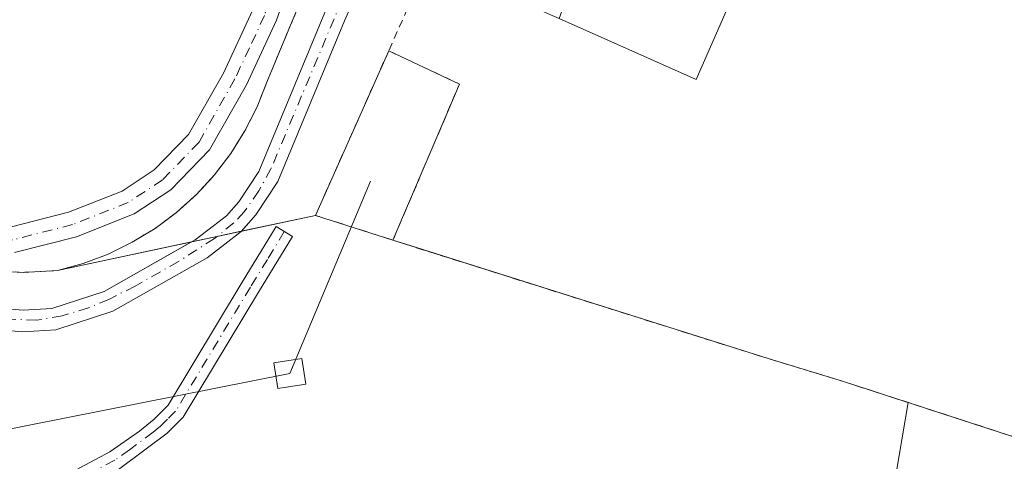
# Model space of a CAD drawing. Units: metres. Extents: x 638426 to 641892, y 4715933 to 4718316.
# Drawn here: x 641438 to 641567, y 4716870 to 4716928 of the extents above; entities that cross this region are included whole.
import ezdxf

# ---------------------------------------------------------------- set-up
doc = ezdxf.new("R2010")
doc.units = ezdxf.units.M
doc.header["$MEASUREMENT"] = 0
doc.linetypes.add('DGN Style 2', pattern=[1.6480167562047852, 0.988810053722871, -0.6592067024819142])
doc.linetypes.add('DGN Style 4', pattern=[2.6384748266838614, 1.318413404963828, -0.6592067024819142, 0.001648016756204785, -0.6592067024819142])
for name, color, linetype, lineweight in [('Arbolado forestal CxS', 92, 'Continuous', 0), ('Camino Cxs', 7, 'Continuous', 0), ('Camino eje', 30, 'DGN Style 4', 13), ('Corriente artificial Cxs', 4, 'Continuous', 13), ('Corriente artificial eje', 142, 'DGN Style 4', 0), ('Edificación industrial Cxs', 135, 'Continuous', 13), ('Instalación de energía eléctrica Cxs', 135, 'Continuous', 0), ('Núcleo urbano CxS', 7, 'Continuous', 0), ('Pastizal CxS', 92, 'Continuous', 0), ('Recinto industrial CxS', 135, 'Continuous', 0), ('Suelo desnudo CxS', 253, 'Continuous', 0), ('Tendido', 6, 'Continuous', 0), ('Torre de tendido Cxs', 51, 'Continuous', 0), ('Valla', 7, 'DGN Style 2', 0)]:
    doc.layers.add(name, color=color, linetype=linetype, lineweight=lineweight)

# ---------------------------------------------------------------- blocks, each defined once
blk = doc.blocks.new('*U17')
at = {"layer": 'Arbolado forestal CxS', "color": 92, "linetype": 'Continuous', "lineweight": 0}
blk.add_polyline3d([(641652.9540999997, 4716826.3358, 396.6153999999952), (641619.6164999995, 4716824.748299999, 395.9545999999973), (641603.7119000005, 4716827.2224, 395.6257000000041), (641595.8039999995, 4716828.452500001, 395.7822000000015), (641567.7581000002, 4716828.452500001, 395.9560999999958), (641551.3539000005, 4716827.9233, 396.1662999999971), (641524.8954999996, 4716831.627499999, 396.9830999999977), (641500.2901, 4716829.870100001, 395.6941999999981), (641498.8701, 4716830.0801, 395.7949999999983), (641495.0800999999, 4716830.020099999, 395.8257000000012), (641488.4401000004, 4716830.850099999, 396.007700000002), (641481.6801000005, 4716831.170100001, 395.7642000000051), (641458.0340999998, 4716831.184400001, 395.9818999999989), (641471.7459000006, 4716845.767899999, 399.8386000000028), (641498.7547000004, 4716845.767700001, 399.605899999995), (641521.7119000005, 4716843.0669, 399.6098000000056), (641548.7207000004, 4716843.0669, 399.5097999999998), (641554.6467000004, 4716877.983899999, 403.1206999999995), (641575.8000999996, 4716871.110099999, 402.524900000004), (641576.8309000004, 4716871.3014, 402.553899999999), (641615.7301000003, 4716878.520099999, 402.7387000000017), (641615.7340000002, 4716878.528899999, 402.7391000000061), (641646.9389000004, 4716888.189300001, 400.4187999999995)], dxfattribs=at)

msp = doc.modelspace()

# ---------------------------------------------------------------- linework, layer by layer
at = {"layer": 'Arbolado forestal CxS', "color": 92, "linetype": 'Continuous', "lineweight": 0}
for points in [[(641554.6467000004, 4716877.983899999, 403.1206999999995), (641575.8000999996, 4716871.110099999, 402.524900000004), (641576.8309000004, 4716871.3014, 402.553899999999), (641615.7301000003, 4716878.520099999, 402.7387000000017), (641615.7340000002, 4716878.528899999, 402.7391000000061)], [(641554.6467000004, 4716877.983899999, 403.1206999999995), (641548.7207000004, 4716843.0669, 399.5097999999998), (641521.7119000005, 4716843.0669, 399.6098000000056), (641498.7547000004, 4716845.767700001, 399.605899999995), (641471.7459000006, 4716845.767899999, 399.8386000000028), (641458.0340999998, 4716831.184400001, 395.9818999999989)]]:
    msp.add_polyline3d(points, dxfattribs=at)
at = {"layer": 'Camino Cxs', "color": 7, "linetype": 'Continuous', "lineweight": 0}
for points in [[(641437.2001, 4716900.9101, 403.3554000000004), (641444.8101000005, 4716902.860099999, 403.3310000000056), (641451.8501000004, 4716905.640100001, 403.4663), (641456.0201000003, 4716908.420100001, 403.547000000006), (641460.5301000001, 4716913.050100001, 403.6183000000019), (641465.0900999998, 4716921.0801, 403.6097000000009), (641468.9001000002, 4716929.2501, 403.5534999999945), (641484.5000999998, 4716973.620100001, 403.5896999999969), (641493.6201, 4716999.4801, 403.5917000000045), (641496.9715, 4717005.917199999, 403.696100000001), (641499.1699000001, 4717012.043299999, 403.8975999999966), (641503.7997000003, 4717024.945, 404.5283999999957), (641507.8425000003, 4717023.145500001, 404.4698000000063), (641503.2659, 4717010.392100001, 404.1027999999933), (641501.3219999997, 4717004.975400001, 404.0727000000043), (641497.4301000005, 4716997.5001, 403.7179000000033), (641487.8201000001, 4716972.280099999, 403.7036999999983), (641472.0100999996, 4716927.9801, 403.6587), (641468.0800999999, 4716919.540100001, 403.732999999993), (641463.2401000002, 4716911.020099999, 403.7792999999947), (641458.1801000005, 4716905.8201, 403.7301000000007), (641453.4200999998, 4716902.6501, 403.638300000006), (641445.8501000004, 4716899.6601, 403.5559000000067), (641437.7600999996, 4716897.590100001, 403.6089999999967)], [(641437.2001, 4716900.9101, 403.3554000000004), (641444.8101000005, 4716902.860099999, 403.3310000000056), (641451.8501000004, 4716905.640100001, 403.4663), (641456.0201000003, 4716908.420100001, 403.547000000006), (641460.5301000001, 4716913.050100001, 403.6183000000019), (641465.0900999998, 4716921.0801, 403.6097000000009), (641468.9001000002, 4716929.2501, 403.5534999999945), (641484.5000999998, 4716973.620100001, 403.5896999999969), (641493.6201, 4716999.4801, 403.5917000000045), (641496.9715, 4717005.917199999, 403.696100000001), (641499.1699000001, 4717012.043299999, 403.8975999999966), (641503.7997000003, 4717024.945, 404.5283999999957)], [(641507.8425000003, 4717023.145400001, 404.4698000000063), (641503.2659, 4717010.392100001, 404.1027999999933), (641501.3219999997, 4717004.975400001, 404.0727000000043), (641497.4301000005, 4716997.5001, 403.7179000000033), (641487.8201000001, 4716972.280099999, 403.7036999999983), (641472.0100999996, 4716927.9801, 403.6587), (641468.0800999999, 4716919.540100001, 403.732999999993), (641463.2401000002, 4716911.020099999, 403.7792999999947), (641458.1801000005, 4716905.8201, 403.7301000000007), (641453.4200999998, 4716902.6501, 403.638300000006), (641445.8501000004, 4716899.6601, 403.5559000000067), (641437.7600999996, 4716897.590100001, 403.6089999999967)], [(641433.5301000001, 4716862.620100001, 401.252999999997), (641450.2001, 4716871.5101, 401.9885999999969), (641454.1001000004, 4716874.2401, 402.4361999999965), (641456.0100999996, 4716875.8101, 403.3828999999969), (641457.8300999999, 4716877.630100001, 404.5464999999967), (641467.5401, 4716893.7301, 403.4477999999945), (641471.9700999996, 4716901.0001, 403.4918999999936), (641474.1101000002, 4716899.690099999, 403.723800000007), (641469.6801000005, 4716892.4301, 403.6383999999962), (641459.8201000001, 4716876.0801, 404.0576000000001), (641457.7001, 4716873.950099999, 402.7201000000059), (641451.5100999996, 4716869.370100001, 401.5693000000028), (641430.3800999997, 4716857.9901, 401.1196000000054)], [(641433.5301000001, 4716862.620100001, 401.252999999997), (641450.2001, 4716871.5101, 401.9885999999969), (641454.1001000004, 4716874.2401, 402.4361999999965), (641456.0100999996, 4716875.8101, 403.3828999999969), (641457.8300999999, 4716877.630100001, 404.5464999999967), (641467.5401, 4716893.7301, 403.4477999999945), (641471.9700999996, 4716901.0001, 403.4918999999936), (641474.1101000002, 4716899.690099999, 403.723800000007), (641469.6801000005, 4716892.4301, 403.6383999999962), (641459.8201000001, 4716876.0801, 404.0576000000001), (641457.7001, 4716873.950099999, 402.7201000000059), (641451.5100999996, 4716869.370100001, 401.5693000000028), (641430.3800999997, 4716857.9901, 401.1196000000054)]]:
    msp.add_polyline3d(points, dxfattribs=at)
at = {"layer": 'Camino eje', "color": 30, "linetype": 'DGN Style 4', "lineweight": 13}
for points in [[(641501.1250999998, 4717011.255100001, 403.952099999995), (641498.8051000005, 4717004.790100001, 403.8316999999952), (641495.5251000002, 4716998.4901, 403.6548000000039), (641490.9650999998, 4716985.5601, 403.6315000000032), (641486.1601, 4716972.950099999, 403.6128000000026), (641478.3601000002, 4716950.765100001, 403.6368999999977), (641470.4550999999, 4716928.6151, 403.599000000002), (641468.4901000002, 4716924.395099999, 403.6045000000013), (641466.5850999998, 4716920.3101, 403.6864999999962), (641461.8850999996, 4716912.0351, 403.6650999999983), (641457.1001000004, 4716907.120100001, 403.6054000000004), (641452.6350999996, 4716904.145099999, 403.5357999999979), (641445.3300999999, 4716901.2601, 403.4320000000007), (641437.4801000003, 4716899.2501, 403.4802999999956), (641431.4650999998, 4716898.7501, 403.4937999999966), (641420.1601, 4716899.085100001, 403.4557999999961), (641403.5850999998, 4716900.140100001, 403.4958999999944), (641368.5278000003, 4716916.3575, 404.2802999999985), (641368.3666000003, 4716916.4321, 404.2284000000073)], [(641473.0401, 4716900.345100001, 403.626099999994), (641470.8251, 4716896.710100001, 403.6867000000057), (641468.6101000002, 4716893.0801, 403.5304999999935), (641458.8251, 4716876.8551, 404.3494999999967), (641457.7651000004, 4716875.790100001, 403.6649999999936), (641456.8551000003, 4716874.880100001, 403.0815000000002), (641455.9001000002, 4716874.095100001, 402.5901000000013), (641452.8051000005, 4716871.8051, 401.6402999999991), (641450.8551000003, 4716870.440099999, 401.7486000000063), (641442.5201000003, 4716865.995100001, 401.5571000000054), (641431.9550999999, 4716860.3051, 401.2402000000002)]]:
    msp.add_polyline3d(points, dxfattribs=at)
at = {"layer": 'Corriente artificial Cxs', "color": 4, "linetype": 'Continuous', "lineweight": 13}
for points in [[(641368.1001000004, 4716896.580900001, 402.3494000000064), (641368.1101000002, 4716896.5801, 402.3482999999979), (641404.9401000004, 4716892.8301, 401.7412999999942), (641424.5301000001, 4716891.280099999, 401.5448999999935), (641438.8701, 4716890.050100001, 401.6123999999982), (641442.6201, 4716890.270099999, 401.8588000000018), (641449.4700999996, 4716892.4901, 401.5412999999971), (641461.3901000004, 4716899.2601, 401.7617000000027), (641463.7600999996, 4716901.090100001, 401.9738999999972), (641465.4901000002, 4716902.420100001, 401.7486999999965), (641467.1101000002, 4716904.2301, 401.7946999999986), (641469.7200999996, 4716908.210100001, 402.1548999999941), (641478.3300999999, 4716929.020099999, 402.6082000000025), (641488.2401000002, 4716951.290100001, 402.6116000000038), (641488.9401000004, 4716952.860099999, 402.6956999999966), (641512.3201000001, 4717005.460100001, 402.7811999999976), (641519.6801000005, 4717022.4901, 403.1668999999966)], [(641522.2100999998, 4717021.450099999, 402.3956000000035), (641514.8601000002, 4717004.3201, 402.4676999999938), (641491.5201000003, 4716951.780099999, 402.2010000000009), (641490.8201000001, 4716950.210100001, 402.2572999999975), (641480.9001000002, 4716927.9101, 402.0096000000049), (641472.2100999998, 4716906.9001, 401.4337999999989), (641469.3400999998, 4716902.520099999, 401.4138999999996), (641467.4001000002, 4716900.360099999, 401.4321999999956), (641465.2500999998, 4716898.700099999, 401.5567000000011), (641462.9401000004, 4716896.920100001, 401.3285000000033), (641450.6001000004, 4716889.9101, 401.4747000000062), (641443.1401000004, 4716887.5001, 401.5218000000023), (641438.8201000001, 4716887.2401, 401.3755999999994), (641424.1401000004, 4716888.5001, 401.394100000005), (641368.1801000005, 4716893.1801, 401.5813999999955), (641368.1700999998, 4716893.1808, 401.5825000000041)], [(641490.8201000001, 4716950.210100001, 402.2572999999975), (641480.9001000002, 4716927.9101, 402.0096000000049), (641472.2100999998, 4716906.9001, 401.4337999999989), (641469.3400999998, 4716902.520099999, 401.4138999999996), (641467.4001000002, 4716900.360099999, 401.4321999999956), (641465.2500999998, 4716898.700099999, 401.5567000000011), (641462.9401000004, 4716896.920100001, 401.3285000000033), (641450.6001000004, 4716889.9101, 401.4747000000062), (641443.1401000004, 4716887.5001, 401.5218000000023), (641438.8201000001, 4716887.2401, 401.3755999999994), (641424.1401000004, 4716888.5001, 401.394100000005)], [(641424.5301000001, 4716891.280099999, 401.5448999999935), (641438.8701, 4716890.050100001, 401.6123999999982), (641442.6201, 4716890.270099999, 401.8588000000018), (641449.4700999996, 4716892.4901, 401.5412999999971), (641461.3901000004, 4716899.2601, 401.7617000000027), (641463.7600999996, 4716901.090100001, 401.9738999999972), (641465.4901000002, 4716902.420100001, 401.7486999999965), (641467.1101000002, 4716904.2301, 401.7946999999986), (641469.7200999996, 4716908.210100001, 402.1548999999941), (641478.3300999999, 4716929.020099999, 402.6082000000025)]]:
    msp.add_polyline3d(points, dxfattribs=at)
at = {"layer": 'Corriente artificial eje', "color": 142, "linetype": 'DGN Style 4', "lineweight": 0}
msp.add_polyline3d([(641520.9648000002, 4717021.961999999, 402.7796999999992), (641512.1712999997, 4717001.705900001, 402.3212000000058), (641480.6164999995, 4716930.690500001, 402.2265999999945), (641471.2940999996, 4716908.552400001, 401.7618999999977), (641469.7177999998, 4716905.663600001, 401.8494999999967), (641467.8097999999, 4716902.9312, 401.3460000000051), (641466.4340000004, 4716901.478499999, 401.5130000000063), (641463.9005000005, 4716899.437000001, 401.6598999999987), (641459.2099000001, 4716896.431700001, 401.438599999994), (641453.5278000003, 4716893.212200001, 401.3162000000011), (641450.1067000005, 4716891.457400001, 401.4747999999963), (641447.4375999998, 4716890.377699999, 401.5868999999948), (641443.9888000004, 4716889.2996, 401.6757000000071), (641440.6470999997, 4716888.757200001, 401.5720000000001), (641435.7759999996, 4716888.927100001, 401.4805999999954)], dxfattribs=at)
at = {"layer": 'Edificación industrial Cxs', "color": 135, "linetype": 'Continuous', "lineweight": 13, "elevation": 417.176600000006, "flags": 128}
msp.add_lwpolyline([(641508.9846000001, 4716928.206599999), (641537.4617999997, 4717006.612400001), (641539.8000999996, 4717011.8101), (641544.4467000002, 4717009.7499), (641544.4521000005, 4717009.747500001), (641571.2065000003, 4716997.8859), (641573.3400999998, 4716996.940099999), (641566.0000999998, 4716980.5801), (641561.0100999996, 4716982.8201), (641558.4379000004, 4716977.1165), (641557.2401000002, 4716974.460100001), (641551.7801000001, 4716976.9301), (641526.9200999998, 4716920.2501)], close=True, dxfattribs=at)
at = {"layer": 'Edificación industrial Cxs', "color": 135, "linetype": 'Continuous', "lineweight": 13}
msp.add_polyline3d([(641573.3400999998, 4716996.940099999, 410.1750999999931), (641566.0000999998, 4716980.5801, 409.9581999999937), (641561.0100999996, 4716982.8201, 414.8418999999994), (641558.4379000004, 4716977.1165, 410.3747000000003), (641557.2401000002, 4716974.460100001, 408.7191000000021), (641551.7801000001, 4716976.9301, 417.1766000000061), (641526.9200999998, 4716920.2501, 411.4423999999999), (641508.9846999999, 4716928.206900001, 413.0175000000018), (641503.3201000001, 4716930.720100001, 407.2617000000027), (641537.4423000002, 4717006.5691, 410.5151000000042), (641537.4617, 4717006.6121, 410.5184000000008), (641539.8000999996, 4717011.8101, 407.6386999999959), (641544.4467000002, 4717009.7499, 412.0096999999951), (641544.4521000005, 4717009.747500001, 412.0139000000054), (641571.2065000003, 4716997.8859, 412.9860000000044), (641573.3400999998, 4716996.940099999, 410.1750999999931)], dxfattribs=at)
at = {"layer": 'Instalación de energía eléctrica Cxs', "color": 135, "linetype": 'Continuous', "lineweight": 0, "extrusion": (-0.01345984419142009, -0.03021798179706855, 0.9994527033183986), "elevation": -150765.6611826612, "flags": 128}
msp.add_lwpolyline([(-1333267.186199878, 4567311.047273648), (-1333267.186199878, 4567334.629418504)], dxfattribs=at)
at = {"layer": 'Instalación de energía eléctrica Cxs', "color": 135, "linetype": 'Continuous', "lineweight": 0, "extrusion": (0.06375030514814592, 0.02660350128024989, 0.9976112230288661), "elevation": 166785.4947623257, "flags": 128}
msp.add_lwpolyline([(4106043.093929746, -2402804.611491202), (4106035.517104153, -2402811.489167695), (4106020.02270555, -2402795.558031133)], dxfattribs=at)
at = {"layer": 'Instalación de energía eléctrica Cxs', "color": 135, "linetype": 'Continuous', "lineweight": 0, "extrusion": (0.2698127864357215, 0.9382835952437764, 0.2163907465031837), "elevation": 4598958.352928316, "flags": 128}
msp.add_lwpolyline([(687061.4053619409, -1018907.755937251), (687072.0414623092, -1018909.195136428), (687072.0458580058, -1018909.195546135)], dxfattribs=at)
at = {"layer": 'Instalación de energía eléctrica Cxs', "color": 135, "linetype": 'Continuous', "lineweight": 0}
for points in [[(641460.9600999998, 4717044.050100001, 405.7519000000029), (641502.5301000001, 4717025.5101, 404.5760000000009), (641512.3701, 4717021.130100001, 404.8239000000031), (641513.3201000001, 4717020.720100001, 404.6891000000033), (641484.8000999996, 4716953.720100001, 405.2397000000055), (641470.7600999996, 4716919.890100001, 403.6410999999935), (641469.4801000003, 4716916.640100001, 403.6698000000033), (641467.9001000002, 4716913.5101, 403.9587999999931), (641466.0500999996, 4716910.550100001, 403.9410000000062), (641463.9200999998, 4716907.7601, 403.9232000000048), (641461.5500999996, 4716905.190099999, 403.7608999999939), (641458.9401000004, 4716902.850099999, 403.8380000000034), (641456.1401000004, 4716900.7601, 403.5696000000025), (641453.1401000004, 4716898.940099999, 403.4986999999965), (641450.0100999996, 4716897.4001, 403.603099999993), (641446.7301000003, 4716896.1601, 403.4177999999956), (641443.3601000002, 4716895.2301, 403.3916999999929), (641438.8800999997, 4716895.0001, 403.4352999999974), (641415.1341000004, 4716896.311799999, 403.4281999999948)], [(641512.3701, 4717021.130100001, 404.8239000000031), (641513.3201000001, 4717020.720100001, 404.6891000000033), (641484.8000999996, 4716953.720100001, 405.2397000000055), (641470.7600999996, 4716919.890100001, 403.6410999999935), (641469.4801000003, 4716916.640100001, 403.6698000000033), (641467.9001000002, 4716913.5101, 403.9587999999931), (641466.0500999996, 4716910.550100001, 403.9410000000062), (641463.9200999998, 4716907.7601, 403.9232000000048), (641461.5500999996, 4716905.190099999, 403.7608999999939), (641458.9401000004, 4716902.850099999, 403.8380000000034), (641456.1401000004, 4716900.7601, 403.5696000000025), (641453.1401000004, 4716898.940099999, 403.4986999999965), (641450.0100999996, 4716897.4001, 403.603099999993), (641446.7301000003, 4716896.1601, 403.4177999999956), (641443.3601000002, 4716895.2301, 403.3916999999929)], [(641443.3601000002, 4716895.2301, 403.3916999999929), (641438.8800999997, 4716895.0001, 403.4352999999974), (641415.1341000004, 4716896.311799999, 403.4281999999948), (641372.2600999996, 4716898.6801, 403.8576999999932), (641368.1001000004, 4716896.7501, 403.491200000004)]]:
    msp.add_polyline3d(points, dxfattribs=at)
msp.add_polyline3d([(641487.2600999996, 4716899.220100001, 405.4201999999932), (641477.1243000004, 4716902.458799999, 404.0151000000042), (641477.1201, 4716902.460100001, 404.0146999999997), (641486.7100999998, 4716923.9901, 404.7948000000033), (641495.9600999998, 4716919.640100001, 404.3196999999927)], close=True, dxfattribs=at)
at = {"layer": 'Núcleo urbano CxS', "color": 7, "linetype": 'Continuous', "lineweight": 0}
for points in [[(641571.7983999997, 4717133.054400001, 403.7407999999996), (641568.5100999996, 4717125.600099999, 402.9927000000025), (641527.6601, 4717033.450099999, 402.6205000000046), (641522.2100999998, 4717021.450099999, 402.3956000000035), (641514.8601000002, 4717004.3201, 402.4676999999938), (641491.5201000003, 4716951.780099999, 402.2010000000009), (641490.8201000001, 4716950.210100001, 402.2572999999975), (641480.9001000002, 4716927.9101, 402.0096000000049), (641472.2100999998, 4716906.9001, 401.4337999999989), (641469.3400999998, 4716902.520099999, 401.4138999999996), (641467.4220000004, 4716900.384099999, 401.4274000000005)], [(641565.9501, 4717126.7401, 403.3145999999979), (641525.1101000002, 4717034.590100001, 403.0892000000022), (641519.6801000005, 4717022.4901, 403.1668999999966), (641512.3201000001, 4717005.460100001, 402.7811999999976), (641488.9401000004, 4716952.860099999, 402.6956999999966), (641488.2401000002, 4716951.290100001, 402.6116000000038), (641478.3300999999, 4716929.020099999, 402.6082000000025), (641469.7200999996, 4716908.210100001, 402.1548999999941), (641467.1101000002, 4716904.2301, 401.7946999999986), (641465.4901000002, 4716902.420100001, 401.7486999999965), (641463.7600999996, 4716901.090100001, 401.9738999999972), (641461.3901000004, 4716899.2601, 401.7617000000027), (641460.9233999997, 4716898.994999999, 401.7275999999983), (641449.4700999996, 4716892.4901, 401.5412999999971), (641442.6201, 4716890.270099999, 401.8588000000018), (641438.8701, 4716890.050100001, 401.6123999999982), (641424.5301000001, 4716891.280099999, 401.5448999999935)], [(641565.9501, 4717126.7401, 403.3145999999979), (641525.1101000002, 4717034.590100001, 403.0892000000022), (641519.6801000005, 4717022.4901, 403.1668999999966), (641512.3201000001, 4717005.460100001, 402.7811999999976), (641488.9401000004, 4716952.860099999, 402.6956999999966), (641488.2401000002, 4716951.290100001, 402.6116000000038), (641478.3300999999, 4716929.020099999, 402.6082000000025), (641469.7200999996, 4716908.210100001, 402.1548999999941), (641467.1101000002, 4716904.2301, 401.7946999999986), (641465.4901000002, 4716902.420100001, 401.7486999999965), (641463.7600999996, 4716901.090100001, 401.9738999999972), (641461.3901000004, 4716899.2601, 401.7617000000027), (641460.9233999997, 4716898.994999999, 401.7275999999983), (641449.4700999996, 4716892.4901, 401.5412999999971), (641442.6201, 4716890.270099999, 401.8588000000018), (641438.8701, 4716890.050100001, 401.6123999999982), (641424.5301000001, 4716891.280099999, 401.5448999999935)], [(641692.4501, 4717052.0701, 402.659799999994), (641679.1201, 4717021.9301, 403.053899999999), (641653.7801000001, 4716964.640100001, 402.5348999999987), (641615.7340000002, 4716878.528899999, 402.7391000000061), (641615.7301000003, 4716878.520099999, 402.7387000000017), (641576.8309000004, 4716871.3014, 402.553899999999), (641575.8000999996, 4716871.110099999, 402.524900000004), (641554.6467000004, 4716877.983899999, 403.1206999999995), (641546.2000000002, 4716880.730000001, 403.1143000000012), (641536.3499999996, 4716883.730000001, 403.0739999999932), (641488.79, 4716898.720000001, 403.394100000005), (641487.2600999996, 4716899.220100001, 403.4404000000068), (641477.1201, 4716902.460100001, 403.1410999999935), (641467.4220000004, 4716900.384099999, 401.4274000000005), (641469.3400999998, 4716902.520099999, 401.4138999999996), (641472.2100999998, 4716906.9001, 401.4337999999989), (641480.9001000002, 4716927.9101, 402.0096000000049), (641490.8201000001, 4716950.210100001, 402.2572999999975), (641491.5201000003, 4716951.780099999, 402.2010000000009), (641514.8601000002, 4717004.3201, 402.4676999999938), (641522.2100999998, 4717021.450099999, 402.3956000000035), (641527.6601, 4717033.450099999, 402.6205000000046), (641568.5100999996, 4717125.600099999, 402.9927000000025)], [(641554.6467000004, 4716877.983899999, 403.1206999999995), (641546.2000000002, 4716880.730000001, 403.1143000000012), (641536.3499999996, 4716883.730000001, 403.0739999999932), (641488.79, 4716898.720000001, 403.394100000005), (641487.2600999996, 4716899.220100001, 403.4404000000068), (641477.1201, 4716902.460100001, 403.1410999999935), (641467.4220000004, 4716900.384099999, 401.4274000000005)], [(641554.6467000004, 4716877.983899999, 403.1206999999995), (641575.8000999996, 4716871.110099999, 402.524900000004), (641576.8309000004, 4716871.3014, 402.553899999999), (641615.7301000003, 4716878.520099999, 402.7387000000017), (641615.7340000002, 4716878.528899999, 402.7391000000061)]]:
    msp.add_polyline3d(points, dxfattribs=at)
at = {"layer": 'Pastizal CxS', "color": 92, "linetype": 'Continuous', "lineweight": 0}
for points in [[(641424.1401000004, 4716888.5001, 401.394100000005), (641438.8201000001, 4716887.2401, 401.3755999999994), (641443.1401000004, 4716887.5001, 401.5218000000023), (641450.6001000004, 4716889.9101, 401.4747000000062), (641462.9401000004, 4716896.920100001, 401.3285000000033), (641465.2500999998, 4716898.700099999, 401.5567000000011), (641467.4001000002, 4716900.360099999, 401.4321999999956), (641467.4220000004, 4716900.384099999, 401.4274000000005), (641477.1201, 4716902.460100001, 403.1410999999935), (641487.2600999996, 4716899.220100001, 403.4404000000068), (641488.79, 4716898.720000001, 403.394100000005), (641536.3499999996, 4716883.730000001, 403.0739999999932), (641546.2000000002, 4716880.730000001, 403.1143000000012), (641554.6467000004, 4716877.983899999, 403.1206999999995), (641548.7207000004, 4716843.0669, 399.5097999999998), (641521.7119000005, 4716843.0669, 399.6098000000056), (641498.7547000004, 4716845.767700001, 399.605899999995), (641471.7459000006, 4716845.767899999, 399.8386000000028), (641458.0340999998, 4716831.184400001, 395.9818999999989), (641448.6901000004, 4716831.190099999, 395.7574000000022), (641435.1436000001, 4716829.832400001, 396.0746000000072)], [(641554.6467000004, 4716877.983899999, 403.1206999999995), (641546.2000000002, 4716880.730000001, 403.1143000000012), (641536.3499999996, 4716883.730000001, 403.0739999999932), (641488.79, 4716898.720000001, 403.394100000005), (641487.2600999996, 4716899.220100001, 403.4404000000068), (641477.1201, 4716902.460100001, 403.1410999999935), (641467.4220000004, 4716900.384099999, 401.4274000000005)], [(641467.4220000004, 4716900.384099999, 401.4274000000005), (641467.4001000002, 4716900.360099999, 401.4321999999956), (641465.2500999998, 4716898.700099999, 401.5567000000011), (641462.9401000004, 4716896.920100001, 401.3285000000033), (641450.6001000004, 4716889.9101, 401.4747000000062), (641443.1401000004, 4716887.5001, 401.5218000000023), (641438.8201000001, 4716887.2401, 401.3755999999994), (641424.1401000004, 4716888.5001, 401.394100000005), (641368.1801000005, 4716893.1801, 401.5813999999955), (641367.6001000004, 4716893.2301, 401.6518000000069), (641326.2901, 4716868.6601, 401.3448999999964), (641325.9501, 4716868.460100001, 401.3031000000047), (641325.7001, 4716867.4901, 401.1263000000035), (641321.9401000004, 4716864.700099999, 401.2752999999939), (641305.5100999996, 4716856.090100001, 401.8145999999979), (641234.2401000002, 4716809.790100001, 401.983699999997), (641234.2344000004, 4716809.786400001, 401.9839000000065), (641229.7500999998, 4716806.870100001, 401.8067000000011), (641229.6432999996, 4716806.8007, 401.8076000000001), (641112.3000999996, 4716730.5701, 400.8271999999997), (641112.2967999997, 4716730.568, 400.8276000000042)], [(641554.6467000004, 4716877.983899999, 403.1206999999995), (641548.7207000004, 4716843.0669, 399.5097999999998), (641521.7119000005, 4716843.0669, 399.6098000000056), (641498.7547000004, 4716845.767700001, 399.605899999995), (641471.7459000006, 4716845.767899999, 399.8386000000028), (641458.0340999998, 4716831.184400001, 395.9818999999989)]]:
    msp.add_polyline3d(points, dxfattribs=at)
at = {"layer": 'Recinto industrial CxS', "color": 135, "linetype": 'Continuous', "lineweight": 0, "extrusion": (-0.09058558210823558, -0.01939938875431602, 0.9956997117756292), "elevation": -149211.3255526994, "flags": 128}
msp.add_lwpolyline([(-4477991.803170678, 1608100.515515162), (-4477991.803170678, 1608090.553246118)], dxfattribs=at)
at = {"layer": 'Recinto industrial CxS', "color": 135, "linetype": 'Continuous', "lineweight": 0, "extrusion": (0.2698127864357215, 0.9382835952437764, 0.2163907465031837), "elevation": 4598958.352928316, "flags": 128}
msp.add_lwpolyline([(687061.4053619409, -1018907.755937251), (687072.0414623092, -1018909.195136428), (687072.0458580058, -1018909.195546135)], dxfattribs=at)
at = {"layer": 'Recinto industrial CxS', "color": 135, "linetype": 'Continuous', "lineweight": 0, "extrusion": (0.01265588237225848, 0.002710192554807468, 0.9999162382408315), "elevation": 21305.10255657545, "flags": 128}
msp.add_lwpolyline([(641410.9443100939, 4716859.965008572), (641407.7485306746, 4716859.280706059)], dxfattribs=at)
at = {"layer": 'Recinto industrial CxS', "color": 135, "linetype": 'Continuous', "lineweight": 0, "extrusion": (-0.02686777942020548, -0.005754194257888665, 0.9996224345609044), "elevation": -43973.69457616424, "flags": 128}
msp.add_lwpolyline([(-4477973.696382745, 1614446.397358113), (-4477973.696382745, 1614443.009075995)], dxfattribs=at)
at = {"layer": 'Recinto industrial CxS', "color": 135, "linetype": 'Continuous', "lineweight": 0, "extrusion": (0.01909956020362434, 0.004090392392369593, 0.9998092195464615), "elevation": 31948.55317899902, "flags": 128}
msp.add_lwpolyline([(4477982.179618096, -1614702.210885128), (4477982.179618096, -1614684.256334319)], dxfattribs=at)
at = {"layer": 'Recinto industrial CxS', "color": 135, "linetype": 'Continuous', "lineweight": 0}
for points in [[(641679.1201, 4717021.9301, 403.6649000000034), (641653.7801000001, 4716964.640100001, 403.059699999998), (641615.7301000003, 4716878.520099999, 403.354800000001), (641575.8000999996, 4716871.110099999, 403.2326999999932), (641546.1901000004, 4716880.7301, 403.9226999999955), (641536.3501000004, 4716883.720100001, 403.8561000000045), (641488.7801000001, 4716898.720100001, 404.749100000001), (641487.2600999996, 4716899.220100001, 405.4201999999932)], [(641653.7801000001, 4716964.640100001, 403.059699999998), (641615.7301000003, 4716878.520099999, 403.354800000001), (641575.8000999996, 4716871.110099999, 403.2326999999932), (641546.1901000004, 4716880.7301, 403.9226999999955), (641536.3501000004, 4716883.720100001, 403.8561000000045), (641488.7801000001, 4716898.720100001, 404.749100000001), (641487.2600999996, 4716899.220100001, 405.4201999999932), (641477.1243000004, 4716902.458799999, 404.0151000000042), (641477.1201, 4716902.460100001, 404.0146999999997), (641443.3601000002, 4716895.2301, 403.3916999999929), (641438.8800999997, 4716895.0001, 403.4352999999974), (641415.1341000004, 4716896.311799999, 403.4281999999948)], [(641443.3601000002, 4716895.2301, 403.3916999999929), (641438.8800999997, 4716895.0001, 403.4352999999974), (641415.1341000004, 4716896.311799999, 403.4281999999948), (641372.2600999996, 4716898.6801, 403.8576999999932), (641368.1001000004, 4716896.7501, 403.491200000004)]]:
    msp.add_polyline3d(points, dxfattribs=at)
at = {"layer": 'Suelo desnudo CxS', "color": 253, "linetype": 'Continuous', "lineweight": 0}
for points in [[(641571.7983999997, 4717133.054400001, 403.7407999999996), (641568.5100999996, 4717125.600099999, 402.9927000000025), (641527.6601, 4717033.450099999, 402.6205000000046), (641522.2100999998, 4717021.450099999, 402.3956000000035), (641514.8601000002, 4717004.3201, 402.4676999999938), (641491.5201000003, 4716951.780099999, 402.2010000000009), (641490.8201000001, 4716950.210100001, 402.2572999999975), (641480.9001000002, 4716927.9101, 402.0096000000049), (641472.2100999998, 4716906.9001, 401.4337999999989), (641469.3400999998, 4716902.520099999, 401.4138999999996), (641467.4220000004, 4716900.384099999, 401.4274000000005)], [(641424.5301000001, 4716891.280099999, 401.5448999999935), (641438.8701, 4716890.050100001, 401.6123999999982), (641442.6201, 4716890.270099999, 401.8588000000018), (641449.4700999996, 4716892.4901, 401.5412999999971), (641460.9233999997, 4716898.994999999, 401.7275999999983), (641461.3901000004, 4716899.2601, 401.7617000000027), (641463.7600999996, 4716901.090100001, 401.9738999999972), (641465.4901000002, 4716902.420100001, 401.7486999999965), (641467.1101000002, 4716904.2301, 401.7946999999986), (641469.7200999996, 4716908.210100001, 402.1548999999941), (641478.3300999999, 4716929.020099999, 402.6082000000025), (641488.2401000002, 4716951.290100001, 402.6116000000038), (641488.9401000004, 4716952.860099999, 402.6956999999966), (641512.3201000001, 4717005.460100001, 402.7811999999976), (641519.6801000005, 4717022.4901, 403.1668999999966), (641525.1101000002, 4717034.590100001, 403.0892000000022), (641565.9501, 4717126.7401, 403.3145999999979)], [(641565.9501, 4717126.7401, 403.3145999999979), (641525.1101000002, 4717034.590100001, 403.0892000000022), (641519.6801000005, 4717022.4901, 403.1668999999966), (641512.3201000001, 4717005.460100001, 402.7811999999976), (641488.9401000004, 4716952.860099999, 402.6956999999966), (641488.2401000002, 4716951.290100001, 402.6116000000038), (641478.3300999999, 4716929.020099999, 402.6082000000025), (641469.7200999996, 4716908.210100001, 402.1548999999941), (641467.1101000002, 4716904.2301, 401.7946999999986), (641465.4901000002, 4716902.420100001, 401.7486999999965), (641463.7600999996, 4716901.090100001, 401.9738999999972), (641461.3901000004, 4716899.2601, 401.7617000000027), (641460.9233999997, 4716898.994999999, 401.7275999999983), (641449.4700999996, 4716892.4901, 401.5412999999971), (641442.6201, 4716890.270099999, 401.8588000000018), (641438.8701, 4716890.050100001, 401.6123999999982), (641424.5301000001, 4716891.280099999, 401.5448999999935)], [(641568.5100999996, 4717125.600099999, 402.9927000000025), (641527.6601, 4717033.450099999, 402.6205000000046), (641522.2100999998, 4717021.450099999, 402.3956000000035), (641514.8601000002, 4717004.3201, 402.4676999999938), (641491.5201000003, 4716951.780099999, 402.2010000000009), (641490.8201000001, 4716950.210100001, 402.2572999999975), (641480.9001000002, 4716927.9101, 402.0096000000049), (641472.2100999998, 4716906.9001, 401.4337999999989), (641469.3400999998, 4716902.520099999, 401.4138999999996), (641467.4220000004, 4716900.384099999, 401.4274000000005), (641467.4001000002, 4716900.360099999, 401.4321999999956), (641465.2500999998, 4716898.700099999, 401.5567000000011), (641462.9401000004, 4716896.920100001, 401.3285000000033), (641450.6001000004, 4716889.9101, 401.4747000000062), (641443.1401000004, 4716887.5001, 401.5218000000023), (641438.8201000001, 4716887.2401, 401.3755999999994), (641424.1401000004, 4716888.5001, 401.394100000005)], [(641467.4220000004, 4716900.384099999, 401.4274000000005), (641467.4001000002, 4716900.360099999, 401.4321999999956), (641465.2500999998, 4716898.700099999, 401.5567000000011), (641462.9401000004, 4716896.920100001, 401.3285000000033), (641450.6001000004, 4716889.9101, 401.4747000000062), (641443.1401000004, 4716887.5001, 401.5218000000023), (641438.8201000001, 4716887.2401, 401.3755999999994), (641424.1401000004, 4716888.5001, 401.394100000005), (641368.1801000005, 4716893.1801, 401.5813999999955), (641367.6001000004, 4716893.2301, 401.6518000000069), (641326.2901, 4716868.6601, 401.3448999999964), (641325.9501, 4716868.460100001, 401.3031000000047), (641325.7001, 4716867.4901, 401.1263000000035), (641321.9401000004, 4716864.700099999, 401.2752999999939), (641305.5100999996, 4716856.090100001, 401.8145999999979), (641234.2401000002, 4716809.790100001, 401.983699999997), (641234.2344000004, 4716809.786400001, 401.9839000000065), (641229.7500999998, 4716806.870100001, 401.8067000000011), (641229.6432999996, 4716806.8007, 401.8076000000001), (641112.3000999996, 4716730.5701, 400.8271999999997), (641112.2967999997, 4716730.568, 400.8276000000042)]]:
    msp.add_polyline3d(points, dxfattribs=at)
at = {"layer": 'Tendido', "color": 6, "linetype": 'Continuous', "lineweight": 0}
msp.add_polyline3d([(641135.4919999996, 4716736.868600001, 415.9998999999953), (641172.2966999998, 4716759.5803, 414.0742999999929), (641331.8300000001, 4716853.67, 410.2896000000038), (641473.7626, 4716881.7884, 410.4956999999995), (641484.3383999999, 4716906.951900001, 407.9879999999976)], dxfattribs=at)
at = {"layer": 'Torre de tendido Cxs', "color": 51, "linetype": 'Continuous', "lineweight": 0}
msp.add_polyline3d([(641475.8589000005, 4716880.388699999, 407.7562999999937), (641472.1750999996, 4716879.830499999, 408.8916999999929), (641471.6664000005, 4716883.188200001, 410.0565000000061), (641475.3501000004, 4716883.746400001, 408.7164000000048), (641475.8589000005, 4716880.388699999, 407.7562999999937)], dxfattribs=at)
msp.add_3dface([(641475.8589000005, 4716880.388699999, 407.7562999999937), (641472.1750999996, 4716879.830499999, 408.8916999999929), (641471.6664000005, 4716883.188200001, 410.0565000000061), (641475.3501000004, 4716883.746400001, 408.7164000000048)], dxfattribs=at)
at = {"layer": 'Valla', "color": 7, "linetype": 'DGN Style 2', "lineweight": 0, "extrusion": (-0.9145206357764217, 0.4045190659263043, 0.004041292021078948), "elevation": 1321434.487900455, "flags": 128}
msp.add_lwpolyline([(-4573482.145867197, -4936.552066709445), (-4573477.543292272, -4936.495059024035), (-4573475.859843782, -4936.440255085356), (-4573384.293751806, -4935.640359264396), (-4573371.569399699, -4936.278321861835), (-4573370.24033339, -4936.276576508299), (-4573361.044328824, -4936.349175961596), (-4573359.853322453, -4936.268668714636), (-4573347.420390393, -4935.762275505132), (-4573269.392938928, -4936.051556131634), (-4573255.276558378, -4935.548158511481)], dxfattribs=at)
at = {"layer": 'Valla', "color": 7, "linetype": 'DGN Style 2', "lineweight": 0, "extrusion": (-0.1303210425608673, 0.02213304000223448, 0.9912247749154115), "elevation": 21201.89314572688, "flags": 128}
msp.add_lwpolyline([(-4757742.712957093, -155923.2134910765), (-4757719.881179242, -155929.1149719219), (-4757718.384731702, -155918.4823205591)], dxfattribs=at)
at = {"layer": 'Valla', "color": 7, "linetype": 'DGN Style 2', "lineweight": 0, "extrusion": (0.06375030514814592, 0.02660350128024989, 0.9976112230288661), "elevation": 166785.4947623257, "flags": 128}
msp.add_lwpolyline([(4106043.093929746, -2402804.611491202), (4106035.517104153, -2402811.489167695), (4106020.02270555, -2402795.558031133)], dxfattribs=at)
at = {"layer": 'Valla', "color": 7, "linetype": 'DGN Style 2', "lineweight": 0}
for points in [[(641487.2600999996, 4716899.220100001, 405.4201999999932), (641488.7801000001, 4716898.720100001, 404.749100000001), (641536.3501000004, 4716883.720100001, 403.8561000000045), (641546.1901000004, 4716880.7301, 403.9226999999955), (641575.8000999996, 4716871.110099999, 403.2326999999932), (641615.7301000003, 4716878.520099999, 403.354800000001), (641653.7801000001, 4716964.640100001, 403.059699999998), (641679.1201, 4717021.9301, 403.6649000000034), (641692.4501, 4717052.0701, 403.3307000000059), (641692.6700999998, 4717052.5701, 403.3368000000046), (641702.7901, 4717075.4301, 403.8147000000026)], [(641460.9600999998, 4717044.050100001, 405.7519000000029), (641502.5301000001, 4717025.5101, 404.5760000000009), (641512.3701, 4717021.130100001, 404.8239000000031), (641513.3201000001, 4717020.720100001, 404.6891000000033), (641484.8000999996, 4716953.720100001, 405.2397000000055), (641470.7600999996, 4716919.890100001, 403.6410999999935), (641469.4801000003, 4716916.640100001, 403.6698000000033), (641467.9001000002, 4716913.5101, 403.9587999999931), (641466.0500999996, 4716910.550100001, 403.9410000000062), (641463.9200999998, 4716907.7601, 403.9232000000048), (641461.5500999996, 4716905.190099999, 403.7608999999939), (641458.9401000004, 4716902.850099999, 403.8380000000034), (641456.1401000004, 4716900.7601, 403.5696000000025), (641453.1401000004, 4716898.940099999, 403.4986999999965), (641450.0100999996, 4716897.4001, 403.603099999993), (641446.7301000003, 4716896.1601, 403.4177999999956), (641443.3601000002, 4716895.2301, 403.3916999999929), (641438.8800999997, 4716895.0001, 403.4352999999974), (641372.2600999996, 4716898.6801, 403.8576999999932)]]:
    msp.add_polyline3d(points, dxfattribs=at)

# ---------------------------------------------------------------- block references
at = {"layer": 'Arbolado forestal CxS', "color": 92, "linetype": 'Continuous', "lineweight": 0}
msp.add_blockref('*U17', (0, 0), dxfattribs=at)

doc.saveas('drawing.dxf')
